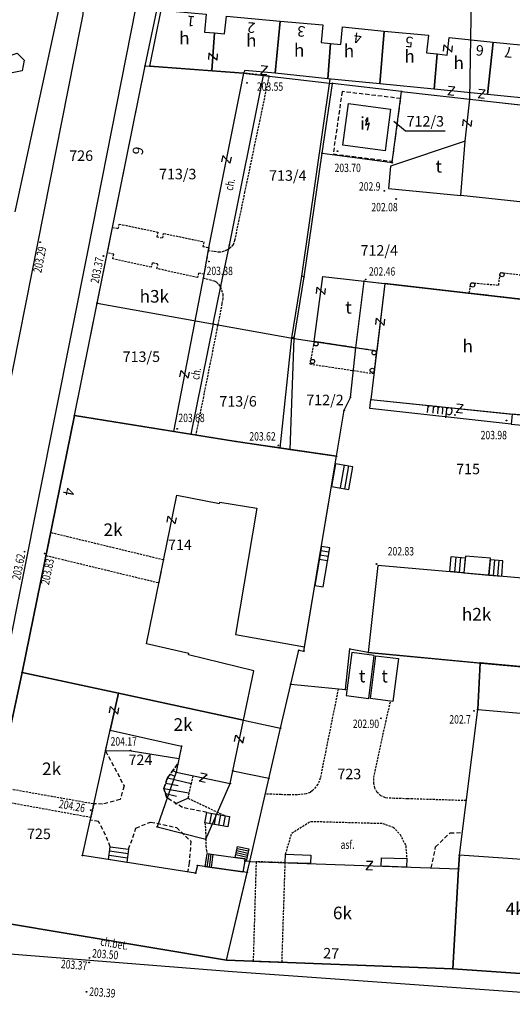
# Model space of a CAD drawing. Extents: x 7571882 to 7572790, y 5544348 to 5545332.
# Drawn here: x 7572221 to 7572280, y 5545093 to 5545210 of the extents above; entities that cross this region are included whole.
import ezdxf
from ezdxf.enums import TextEntityAlignment as Align

# ---------------------------------------------------------------- set-up
doc = ezdxf.new("R2010")
doc.units = 0
doc.linetypes.add('DASHED', pattern=[0.75, 0.5, -0.25])
doc.linetypes.add('HIDDEN', pattern=[0.375, 0.25, -0.125])
for name, color, linetype in [('1', 7, 'CONTINUOUS'), ('11', 7, 'CONTINUOUS'), ('12', 7, 'CONTINUOUS'), ('13', 7, 'CONTINUOUS'), ('14', 7, 'CONTINUOUS'), ('15', 7, 'CONTINUOUS'), ('25', 7, 'CONTINUOUS'), ('3', 7, 'CONTINUOUS'), ('31', 7, 'CONTINUOUS'), ('32', 7, 'CONTINUOUS'), ('33', 7, 'CONTINUOUS'), ('36', 7, 'CONTINUOUS'), ('37', 7, 'CONTINUOUS'), ('39', 7, 'CONTINUOUS'), ('5', 7, 'CONTINUOUS'), ('6', 7, 'CONTINUOUS'), ('8', 7, 'CONTINUOUS'), ('9', 7, 'CONTINUOUS')]:
    doc.layers.add(name, color=color, linetype=linetype)
doc.styles.add('ITALICT', font='ITALICT', dxfattribs={"height": 0.2})

# ---------------------------------------------------------------- blocks, each defined once
blk = doc.blocks.new('PHACZ')
at = {"layer": '39', "color": 3, "linetype": 'CONTINUOUS'}
for p, q in [((-0.375, 0.499), (0.375, 0.499)), ((0.375, 0.499), (-0.375, -0.5)), ((-0.375, -0.5), (0.375, -0.5))]:
    blk.add_line(p, q, dxfattribs=at)
blk = doc.blocks.new('PUNZG')
at = {"layer": '12', "color": 3, "linetype": 'CONTINUOUS'}
blk.add_circle((0, 0), 0.045, dxfattribs=at)
blk = doc.blocks.new('*M267')
at = {"layer": '12', "color": 3, "linetype": 'CONTINUOUS'}
blk.add_circle((0, 0), 0.045, dxfattribs=at)
blk = doc.blocks.new('*M42')
at = {"layer": '11', "color": 1, "linetype": 'CONTINUOUS'}
blk.add_circle((0, 0), 0.25, dxfattribs=at)
blk = doc.blocks.new('*M268')
at = {"layer": '11', "color": 1, "linetype": 'CONTINUOUS'}
blk.add_circle((0, 0), 0.25, dxfattribs=at)
blk = doc.blocks.new('*M269')
at = {"layer": '11', "color": 1, "linetype": 'CONTINUOUS'}
blk.add_circle((0, 0), 0.25, dxfattribs=at)
blk = doc.blocks.new('*M270')
at = {"layer": '11', "color": 1, "linetype": 'CONTINUOUS'}
blk.add_circle((0, 0), 0.25, dxfattribs=at)
blk = doc.blocks.new('*M271')
at = {"layer": '11', "color": 1, "linetype": 'CONTINUOUS'}
blk.add_circle((0, 0), 0.25, dxfattribs=at)
blk = doc.blocks.new('*M39')
at = {"layer": '3', "color": 1, "linetype": 'CONTINUOUS'}
for p, q in [((0.062, 1.159), (-0.128, 0.678)), ((-0.128, 0.678), (0.339, 0.891)), ((0.339, 0.891), (0, 0))]:
    blk.add_line(p, q, dxfattribs=at)
blk.add_lwpolyline([(-0.079, 1.142), (0.211, 1.567), (0.155, 1.055)], dxfattribs=at)
blk = doc.blocks.new('*M131')
at = {"layer": '25', "color": 7, "linetype": 'CONTINUOUS'}
blk.add_circle((0, 0), 0.045, dxfattribs=at)
blk = doc.blocks.new('*M163')
at = {"layer": '13', "color": 35, "linetype": 'CONTINUOUS'}
blk.add_circle((0, 0), 0.045, dxfattribs=at)
blk = doc.blocks.new('*M68')
at = {"layer": '25', "color": 7, "linetype": 'CONTINUOUS'}
blk.add_circle((0, 0), 0.045, dxfattribs=at)

msp = doc.modelspace()

# ---------------------------------------------------------------- linework, layer by layer
at = {"layer": '1', "color": 1, "linetype": 'CONTINUOUS'}
for points in [[(7572236.583, 5545204.552), (7572237.911, 5545211.221), (7572243.266, 5545210.72), (7572243.082, 5545208.612), (7572244.277, 5545208.507), (7572243.938, 5545204)], [(7572244.277, 5545208.507), (7572245.432, 5545208.407), (7572245.687, 5545210.509), (7572252.066, 5545209.909), (7572251.489, 5545203.721), (7572247.863, 5545204.033), (7572247.716, 5545203.716), (7572243.938, 5545204)], [(7572252.066, 5545209.909), (7572257.159, 5545209.457), (7572256.95, 5545207.368), (7572258.042, 5545207.234), (7572257.753, 5545203.047), (7572251.489, 5545203.721)], [(7572258.042, 5545207.234), (7572259.291, 5545207.133), (7572259.5, 5545209.223), (7572264.455, 5545208.705), (7572263.923, 5545202.438), (7572257.753, 5545203.047)], [(7572264.455, 5545208.705), (7572269.729, 5545208.23), (7572269.5, 5545206.143), (7572270.742, 5545206.007), (7572270.381, 5545201.79), (7572263.923, 5545202.438)], [(7572270.381, 5545201.79), (7572270.742, 5545206.007), (7572271.954, 5545205.863), (7572272.182, 5545207.95), (7572277.418, 5545207.404), (7572276.75, 5545201.161)], [(7572277.418, 5545207.404), (7572282.674, 5545206.879), (7572282.463, 5545204.789), (7572283.657, 5545204.669), (7572283.119, 5545200.532), (7572276.75, 5545201.161)], [(7572236.012, 5545204.568), (7572236.583, 5545204.552), (7572247.716, 5545203.716), (7572243.564, 5545182.91), (7572242.993, 5545179.734), (7572239.399, 5545161.081), (7572227.606, 5545162.982)], [(7572326.732, 5545178.912), (7572320.061, 5545179.536), (7572319.808, 5545179.856), (7572320.119, 5545182.771), (7572320.549, 5545183.029), (7572321.549, 5545182.901), (7572321.681, 5545183.986), (7572273.552, 5545189.142), (7572274.101, 5545195.606), (7572274.644, 5545200.605), (7572289.81, 5545198.915), (7572289.221, 5545193.626), (7572305.689, 5545192.028), (7572322.573, 5545190.385), (7572329.643, 5545189.696)], [(7572265.192, 5545192.652), (7572264.95, 5545190), (7572273.552, 5545189.142), (7572274.101, 5545195.606)], [(7572257.163, 5545179.514), (7572264.543, 5545178.675), (7572263.572, 5545170.634), (7572256.119, 5545171.775)], [(7572264.543, 5545178.675), (7572262.876, 5545164.876), (7572284.133, 5545162.684), (7572284.823, 5545169.777), (7572285.489, 5545176.25)], [(7572239.775, 5545153.472), (7572244.858, 5545152.509), (7572244.893, 5545152.641), (7572249.314, 5545151.951), (7572246.739, 5545136.884), (7572254.974, 5545135.44), (7572258.79, 5545158.114), (7572246.814, 5545159.885), (7572227.606, 5545162.982), (7572221.383, 5545132.394), (7572232.823, 5545129.92), (7572247.702, 5545126.71), (7572248.936, 5545132.581), (7572241.182, 5545134.495), (7572241.195, 5545134.656), (7572236.185, 5545135.792)], [(7572262.557, 5545134.77), (7572275.97, 5545133.507), (7572288.265, 5545132.378), (7572289.184, 5545142.893), (7572286.283, 5545143.146), (7572263.675, 5545145.123)], [(7572275.884, 5545133.516), (7572275.585, 5545127.977), (7572282.937, 5545127.337), (7572288.794, 5545126.828), (7572289.189, 5545132.297)], [(7572248.463, 5545109.889), (7572247.873, 5545109.91), (7572247.644, 5545108.63), (7572242.24, 5545109.389), (7572242.002, 5545108.492), (7572228.55, 5545110.59), (7572231.843, 5545125.496), (7572231.843, 5545125.496), (7572232.823, 5545129.92), (7572221.383, 5545132.394), (7572215.119, 5545103.265), (7572245.702, 5545098.152)], [(7572231.843, 5545125.496), (7572240.333, 5545123.6), (7572239.703, 5545120.514), (7572246.113, 5545119.155), (7572247.702, 5545126.71), (7572232.823, 5545129.92)], [(7572272.626, 5545097.102), (7572245.702, 5545098.152), (7572248.463, 5545109.889), (7572273.3, 5545108.999)], [(7572272.626, 5545097.102), (7572286.033, 5545096.2), (7572286.959, 5545107.094), (7572287.163, 5545109.686), (7572273.413, 5545110.645), (7572273.3, 5545108.999)]]:
    msp.add_lwpolyline(points, close=True, dxfattribs=at)
msp.add_lwpolyline([(7572260.185, 5545200.092), (7572265.195, 5545199.447), (7572264.557, 5545194.488), (7572259.546, 5545195.133), (7572260.185, 5545200.092)], dxfattribs=at)
at = {"layer": '15', "color": 3, "linetype": 'CONTINUOUS'}
msp.add_lwpolyline([(7572271.697, 5545196.824), (7572266.984, 5545196.824), (7572265.608, 5545197.962)], dxfattribs=at)
at = {"layer": '31', "color": 1, "linetype": 'CONTINUOUS'}
msp.add_lwpolyline([(7572279.686, 5545163.142), (7572279.57, 5545161.927), (7572262.729, 5545163.819), (7572262.876, 5545164.876)], close=True, dxfattribs=at)
at = {"layer": '33', "color": 1, "linetype": 'HIDDEN'}
for points in [[(7572274.579, 5545177.515), (7572274.778, 5545178.764), (7572278.071, 5545178.488), (7572278.26, 5545179.997), (7572281.267, 5545179.63), (7572281.084, 5545178.081), (7572284.671, 5545177.657), (7572284.517, 5545176.363)], [(7572256.119, 5545171.775), (7572255.598, 5545169.102), (7572263.248, 5545167.952), (7572263.572, 5545170.634)]]:
    msp.add_lwpolyline(points, close=True, dxfattribs=at)
at = {"layer": '36', "color": 1, "linetype": 'CONTINUOUS'}
for p, q in [((7572259.676, 5545157.051), (7572259.218, 5545154.34)), ((7572260.193, 5545156.964), (7572259.736, 5545154.252)), ((7572257.794, 5545146.17), (7572256.808, 5545146.335)), ((7572257.881, 5545146.685), (7572256.894, 5545146.85)), ((7572272.97, 5545146.122), (7572272.814, 5545144.332)), ((7572273.532, 5545146.073), (7572273.376, 5545144.283)), ((7572257.707, 5545145.655), (7572256.721, 5545145.82)), ((7572277.572, 5545145.741), (7572277.42, 5545143.93)), ((7572278.079, 5545145.698), (7572277.927, 5545143.886)), ((7572243.884, 5545115.621), (7572243.665, 5545114.39)), ((7572244.425, 5545115.525), (7572244.207, 5545114.294)), ((7572244.968, 5545115.428), (7572244.749, 5545114.197)), ((7572245.509, 5545115.332), (7572245.29, 5545114.101)), ((7572233.974, 5545110.812), (7572231.78, 5545111.102)), ((7572246.844, 5545110.952), (7572248.188, 5545110.649)), ((7572246.899, 5545111.196), (7572248.243, 5545110.892)), ((7572246.954, 5545111.44), (7572248.298, 5545111.137)), ((7572233.905, 5545110.289), (7572231.712, 5545110.579)), ((7572243.398, 5545109.226), (7572243.621, 5545110.81)), ((7572243.646, 5545109.191), (7572243.868, 5545110.775)), ((7572243.894, 5545109.156), (7572244.116, 5545110.741)), ((7572246.789, 5545110.709), (7572248.133, 5545110.406))]:
    msp.add_line(p, q, dxfattribs=at)
for points in [[(7572279.57, 5545161.927), (7572281.69, 5545161.723), (7572281.805, 5545162.924), (7572279.685, 5545163.127)], [(7572260.254, 5545154.165), (7572260.711, 5545156.877), (7572258.64, 5545157.226), (7572258.184, 5545154.514)], [(7572257.187, 5545142.565), (7572257.968, 5545147.199), (7572256.981, 5545147.365), (7572256.201, 5545142.731)], [(7572273.937, 5545144.234), (7572272.253, 5545144.382), (7572272.409, 5545146.171), (7572274.093, 5545146.024)], [(7572273.937, 5545144.234), (7572276.914, 5545143.974), (7572277.09, 5545145.983), (7572274.113, 5545146.243)], [(7572276.914, 5545143.974), (7572278.433, 5545143.842), (7572278.585, 5545145.654), (7572277.073, 5545145.785)], [(7572243.343, 5545115.717), (7572246.051, 5545115.236), (7572245.832, 5545114.005), (7572243.124, 5545114.486)], [(7572231.85, 5545111.626), (7572234.044, 5545111.335), (7572233.836, 5545109.765), (7572231.649, 5545110.106)]]:
    msp.add_lwpolyline(points, close=True, dxfattribs=at)
for points in [[(7572231.3, 5545123.039), (7572231.843, 5545125.496), (7572240.333, 5545123.6), (7572240.023, 5545122.083), (7572234.354, 5545123.016), (7572231.3, 5545123.039)], [(7572247.01, 5545111.684), (7572248.353, 5545111.38), (7572248.013, 5545109.904), (7572247.873, 5545109.91), (7572247.926, 5545110.205), (7572246.705, 5545110.377), (7572247.01, 5545111.684)], [(7572243.151, 5545109.261), (7572243.373, 5545110.845), (7572244.194, 5545110.73), (7572247.926, 5545110.205), (7572247.644, 5545108.63), (7572243.151, 5545109.261)], [(7572255.706, 5545110.63), (7572255.67, 5545109.63), (7572252.673, 5545109.738), (7572252.709, 5545110.737), (7572255.706, 5545110.63)], [(7572264.099, 5545109.329), (7572264.135, 5545110.328), (7572267.133, 5545110.221), (7572267.097, 5545109.221), (7572264.099, 5545109.329)]]:
    msp.add_lwpolyline(points, dxfattribs=at)
at = {"layer": '37', "color": 1, "linetype": 'HIDDEN'}
for points in [[(7572243.002, 5545179.774), (7572242.364, 5545179.916), (7572242.244, 5545179.377), (7572237.417, 5545180.451), (7572237.536, 5545180.988), (7572236.852, 5545181.14), (7572236.733, 5545180.603), (7572232.145, 5545181.622), (7572232.265, 5545182.161), (7572231.516, 5545182.326), (7572232.131, 5545185.363), (7572232.81, 5545185.219), (7572232.924, 5545185.757), (7572237.522, 5545184.788), (7572237.408, 5545184.25), (7572238.093, 5545184.105), (7572238.206, 5545184.643), (7572243.001, 5545183.632), (7572242.888, 5545183.094), (7572243.572, 5545182.95)], [(7572224.765, 5545149.018), (7572224.213, 5545146.302), (7572237.659, 5545143.055), (7572238.211, 5545145.77)], [(7572218.126, 5545117.189), (7572218.469, 5545118.789), (7572229.914, 5545116.765), (7572229.55, 5545115.116)], [(7572248.86, 5545098.029), (7572252.292, 5545097.895), (7572252.673, 5545109.738), (7572249.209, 5545109.862)]]:
    msp.add_lwpolyline(points, close=True, dxfattribs=at)
at = {"layer": '5', "color": 7, "linetype": 'HIDDEN'}
msp.add_line((7572274.225, 5545117.126), (7572274.213, 5545117.127), dxfattribs=at)
for points in [[(7572243.512, 5545182.622), (7572244.23, 5545182.513), (7572244.79, 5545182.435), (7572245.193, 5545182.472), (7572245.653, 5545182.632), (7572246.048, 5545182.861), (7572246.409, 5545183.17), (7572246.506, 5545183.305), (7572246.697, 5545183.829), (7572247.866, 5545189.494), (7572250.778, 5545203.363), (7572247.716, 5545203.716)], [(7572242.919, 5545179.35), (7572244.227, 5545178.99), (7572244.503, 5545178.822), (7572244.736, 5545178.586), (7572244.963, 5545178.258), (7572245.09, 5545177.894), (7572245.234, 5545177.394), (7572245.232, 5545176.901), (7572245.146, 5545176.247), (7572244.192, 5545171.465), (7572242.03, 5545160.657)], [(7572258.984, 5545130.429), (7572256.838, 5545119.797), (7572256.726, 5545119.456), (7572256.549, 5545119.089), (7572256.314, 5545118.763), (7572256.045, 5545118.436), (7572255.871, 5545118.293), (7572255.642, 5545118.104), (7572255.164, 5545117.937), (7572254.108, 5545117.827), (7572253.127, 5545117.821), (7572252.19, 5545117.838), (7572250.285, 5545117.916)], [(7572274.213, 5545117.127), (7572267.245, 5545117.345), (7572265.646, 5545117.387), (7572264.6, 5545117.454), (7572264.058, 5545117.714), (7572263.606, 5545118.114), (7572263.325, 5545118.628), (7572263.223, 5545119.15), (7572263.205, 5545119.877), (7572264.302, 5545124.983), (7572265.205, 5545128.959)], [(7572243.124, 5545114.486), (7572243.235, 5545112.94), (7572243.227, 5545111.711), (7572243.293, 5545111.178), (7572243.373, 5545110.845)], [(7572252.709, 5545110.737), (7572253.46, 5545113.271), (7572255.694, 5545114.663), (7572264.271, 5545114.424), (7572265.529, 5545113.977), (7572266.341, 5545113.086), (7572267.011, 5545111.774), (7572267.133, 5545110.221)]]:
    msp.add_lwpolyline(points, dxfattribs=at)
at = {"layer": '6', "color": 3, "linetype": 'CONTINUOUS'}
for p, q in [((7572220.54, 5545187.202), (7572228.377, 5545223.611)), ((7572236.012, 5545204.568), (7572239.009, 5545218.872)), ((7572274.644, 5545200.605), (7572274.9, 5545215.868)), ((7572230.292, 5545176.342), (7572236.012, 5545204.568)), ((7572236.012, 5545204.568), (7572236.583, 5545204.552)), ((7572236.583, 5545204.552), (7572247.716, 5545203.716)), ((7572247.716, 5545203.716), (7572258.284, 5545202.498)), ((7572257.063, 5545194.181), (7572258.284, 5545202.498)), ((7572266.5, 5545201.543), (7572258.284, 5545202.498)), ((7572265.396, 5545193.061), (7572266.5, 5545201.543)), ((7572266.5, 5545201.543), (7572274.644, 5545200.605)), ((7572274.644, 5545200.605), (7572283.119, 5545199.661)), ((7572254.913, 5545179.482), (7572257.063, 5545194.181)), ((7572257.063, 5545194.181), (7572265.396, 5545193.061)), ((7572253.752, 5545172.139), (7572254.913, 5545179.482)), ((7572261.064, 5545171.017), (7572262.05, 5545178.963)), ((7572262.05, 5545178.963), (7572285.489, 5545176.25)), ((7572227.606, 5545162.982), (7572230.292, 5545176.342)), ((7572230.292, 5545176.342), (7572253.752, 5545172.139)), ((7572244.09, 5545173.87), (7572241.45, 5545160.75)), ((7572253.262, 5545158.928), (7572253.752, 5545172.139)), ((7572253.752, 5545172.139), (7572261.064, 5545171.017)), ((7572260.424, 5545165.126), (7572261.064, 5545171.017)), ((7572259.687, 5545163.585), (7572260.424, 5545165.126)), ((7572221.383, 5545132.394), (7572227.606, 5545162.982)), ((7572227.606, 5545162.982), (7572246.818, 5545159.885)), ((7572258.79, 5545158.114), (7572259.687, 5545163.585)), ((7572246.818, 5545159.885), (7572253.262, 5545158.928)), ((7572253.262, 5545158.928), (7572258.79, 5545158.114)), ((7572254.895, 5545134.936), (7572258.79, 5545158.114)), ((7572253.344, 5545131), (7572254.291, 5545135.022)), ((7572254.291, 5545135.022), (7572254.895, 5545134.936)), ((7572259.826, 5545130.344), (7572260.379, 5545135.181)), ((7572260.379, 5545135.181), (7572262.547, 5545134.779)), ((7572262.547, 5545134.779), (7572275.879, 5545133.513)), ((7572275.585, 5545127.977), (7572275.879, 5545133.513)), ((7572275.879, 5545133.513), (7572288.265, 5545132.379)), ((7572215.119, 5545103.265), (7572221.383, 5545132.394)), ((7572221.383, 5545132.394), (7572232.823, 5545129.92)), ((7572252.118, 5545125.756), (7572253.344, 5545131)), ((7572253.344, 5545131), (7572259.826, 5545130.344)), ((7572232.823, 5545129.92), (7572252.118, 5545125.756)), ((7572273.413, 5545110.645), (7572275.585, 5545127.977)), ((7572228.55, 5545110.59), (7572231.845, 5545125.495)), ((7572248.464, 5545109.894), (7572252.118, 5545125.756)), ((7572242.006, 5545108.489), (7572228.55, 5545110.59)), ((7572248.158, 5545108.56), (7572248.464, 5545109.894)), ((7572273.3, 5545108.999), (7572273.413, 5545110.645)), ((7572242.24, 5545109.389), (7572242.006, 5545108.489)), ((7572248.158, 5545108.56), (7572242.24, 5545109.389)), ((7572272.626, 5545097.102), (7572273.3, 5545108.999)), ((7572245.702, 5545098.152), (7572248.158, 5545108.56)), ((7572215.119, 5545103.265), (7572245.702, 5545098.152)), ((7572245.702, 5545098.152), (7572215.119, 5545103.265)), ((7572245.702, 5545098.152), (7572272.626, 5545097.102)), ((7572272.626, 5545097.102), (7572245.702, 5545098.152)), ((7572272.626, 5545097.102), (7572286.033, 5545096.2)), ((7572286.033, 5545096.2), (7572272.626, 5545097.102))]:
    msp.add_line(p, q, dxfattribs=at)
at = {"layer": '6', "color": 7, "linetype": 'CONTINUOUS'}
for points in [[(7572213.614, 5545103.662), (7572213.709, 5545104.948), (7572229.202, 5545182.432), (7572237.195, 5545223.101), (7572242.521, 5545249.96), (7572243.256, 5545253.763), (7572243.577, 5545254.717), (7572244.019, 5545255.646), (7572244.49, 5545256.375), (7572245.695, 5545257.245), (7572246.508, 5545257.429), (7572247.395, 5545257.515), (7572248.407, 5545257.506), (7572337.057, 5545252.796), (7572339.816, 5545252.619), (7572341.521, 5545252.331)], [(7572189.247, 5545218.717), (7572189.12, 5545220.343), (7572194.783, 5545219.884), (7572194.375, 5545218.136), (7572204.209, 5545213.565), (7572214.386, 5545212.85), (7572217.514, 5545217.362), (7572223.283, 5545216.777), (7572224.321, 5545216.599), (7572225.135, 5545216.272), (7572225.924, 5545215.824), (7572226.657, 5545215.274), (7572227.201, 5545214.696), (7572227.646, 5545214.093), (7572228.14, 5545213.263), (7572228.452, 5545212.485), (7572228.626, 5545211.672), (7572228.596, 5545210.68), (7572228.28, 5545209.126), (7572214.466, 5545139.516), (7572207.456, 5545105.633), (7572207.266, 5545105.337)], [(7572252.086, 5545159.06), (7572253.48, 5545172.197), (7572254.64, 5545179.551), (7572258.022, 5545203.018)], [(7572316.349, 5545091.756), (7572246.39, 5545096.749), (7572217.885, 5545099.025)]]:
    msp.add_lwpolyline(points, dxfattribs=at)
at = {"layer": '6', "color": 1, "linetype": 'CONTINUOUS'}
for points in [[(7572264.455, 5545208.705), (7572269.729, 5545208.23), (7572269.5, 5545206.143), (7572270.742, 5545206.007), (7572270.391, 5545201.8), (7572263.923, 5545202.438)], [(7572220.174, 5545203.74), (7572219.332, 5545204.496), (7572219.643, 5545205.71), (7572220.768, 5545206.096), (7572221.613, 5545205.25), (7572221.363, 5545204.009)], [(7572260.593, 5545134.746), (7572259.935, 5545129.638), (7572262.607, 5545129.294), (7572263.265, 5545134.402)], [(7572263.464, 5545134.376), (7572266.136, 5545134.032), (7572265.479, 5545128.924), (7572262.807, 5545129.268)]]:
    msp.add_lwpolyline(points, close=True, dxfattribs=at)
at = {"layer": '6', "color": 3, "linetype": 'CONTINUOUS'}
for points in [[(7572244.09, 5545173.87), (7572245, 5545178.37), (7572246.03, 5545183.24), (7572250.09, 5545203.45)], [(7572231.843, 5545125.496), (7572240.336, 5545123.622), (7572239.703, 5545120.514), (7572237.437, 5545114.006), (7572243.212, 5545112.531), (7572246.113, 5545119.155), (7572246.441, 5545120.689), (7572250.741, 5545119.785)]]:
    msp.add_lwpolyline(points, dxfattribs=at)
at = {"layer": '8', "color": 7, "linetype": 'DASHED'}
for p, q in [((7572254.913, 5545179.482), (7572254.64, 5545179.551)), ((7572253.48, 5545172.197), (7572253.754, 5545172.329))]:
    msp.add_line(p, q, dxfattribs=at)
for points in [[(7572259.441, 5545201.522), (7572258.372, 5545194.101), (7572265.414, 5545193.216), (7572266.424, 5545200.693), (7572259.441, 5545201.522)], [(7572231.3, 5545123.039), (7572233.505, 5545118.869), (7572233.03, 5545117.278), (7572230.952, 5545116.703), (7572229.914, 5545116.765)], [(7572243.343, 5545115.717), (7572240.435, 5545116.31), (7572238.597, 5545117.446), (7572238.221, 5545118.563), (7572238.671, 5545119.849), (7572239.909, 5545121.527)], [(7572231.85, 5545111.626), (7572231.303, 5545113.014), (7572230.476, 5545114.642), (7572229.477, 5545114.788)], [(7572234.044, 5545111.335), (7572234.901, 5545113.862), (7572236.653, 5545114.584), (7572239.732, 5545113.93), (7572241.44, 5545112.308), (7572241.255, 5545109.739), (7572241.065, 5545108.638)], [(7572270.04, 5545109.116), (7572270.571, 5545111.609), (7572272.293, 5545113.301), (7572273.748, 5545113.317)]]:
    msp.add_lwpolyline(points, dxfattribs=at)
at = {"layer": '9', "color": 35, "linetype": 'CONTINUOUS'}
for p, q in [((7572239.296, 5545120.695), (7572239.703, 5545120.514)), ((7572238.449, 5545119.213), (7572239.935, 5545118.911)), ((7572238.671, 5545119.849), (7572241.472, 5545119.167)), ((7572238.987, 5545120.276), (7572239.529, 5545120.036)), ((7572238.221, 5545118.563), (7572241.223, 5545118.036)), ((7572238.424, 5545117.962), (7572239.743, 5545117.657)), ((7572239.575, 5545116.754), (7572241.101, 5545117.411))]:
    msp.add_line(p, q, dxfattribs=at)
at = {"layer": '9', "color": 35, "linetype": 'HIDDEN'}
for points in [[(7572239.909, 5545121.527), (7572238.671, 5545119.849), (7572238.221, 5545118.563), (7572238.597, 5545117.446)], [(7572241.693, 5545120.092), (7572241.472, 5545119.167), (7572241.223, 5545118.036), (7572241.101, 5545117.411), (7572245.509, 5545115.332)]]:
    msp.add_lwpolyline(points, dxfattribs=at)

# ---------------------------------------------------------------- block references
at = {"layer": '11', "color": 1, "linetype": 'CONTINUOUS'}
for name, p in [('*M42', (7572278.471, 5545179.725)), ('*M42', (7572274.968, 5545178.509)), ('*M268', (7572256.333, 5545171.495)), ('*M270', (7572263.254, 5545170.437)), ('*M269', (7572255.924, 5545169.397)), ('*M271', (7572263.03, 5545168.347))]:
    msp.add_blockref(name, p, dxfattribs=at)
at = {"layer": '12', "color": 3, "linetype": 'CONTINUOUS'}
for name, p in [('PUNZG', (7572236.012, 5545204.568)), ('PUNZG', (7572236.583, 5545204.552)), ('PUNZG', (7572247.716, 5545203.716)), ('*M267', (7572250.09, 5545203.45)), ('PUNZG', (7572258.284, 5545202.498)), ('PUNZG', (7572266.5, 5545201.543)), ('PUNZG', (7572274.644, 5545200.605)), ('PUNZG', (7572257.063, 5545194.181)), ('PUNZG', (7572265.396, 5545193.061)), ('*M267', (7572246.03, 5545183.24)), ('PUNZG', (7572254.913, 5545179.482)), ('PUNZG', (7572262.05, 5545178.963)), ('*M267', (7572245, 5545178.37)), ('PUNZG', (7572230.292, 5545176.342)), ('*M267', (7572244.09, 5545173.87)), ('PUNZG', (7572253.752, 5545172.139)), ('PUNZG', (7572261.064, 5545171.017)), ('PUNZG', (7572260.424, 5545165.126)), ('PUNZG', (7572227.606, 5545162.982)), ('PUNZG', (7572259.687, 5545163.585)), ('*M267', (7572241.45, 5545160.75)), ('PUNZG', (7572246.818, 5545159.885)), ('PUNZG', (7572253.262, 5545158.928)), ('PUNZG', (7572258.79, 5545158.114)), ('PUNZG', (7572254.291, 5545135.022)), ('PUNZG', (7572254.895, 5545134.936)), ('PUNZG', (7572260.379, 5545135.181)), ('PUNZG', (7572262.547, 5545134.779)), ('PUNZG', (7572275.879, 5545133.513)), ('PUNZG', (7572221.383, 5545132.394)), ('PUNZG', (7572253.344, 5545131)), ('PUNZG', (7572232.823, 5545129.92)), ('PUNZG', (7572259.826, 5545130.344)), ('PUNZG', (7572275.585, 5545127.977)), ('*M267', (7572231.843, 5545125.496)), ('PUNZG', (7572252.118, 5545125.756)), ('*M267', (7572240.336, 5545123.622)), ('*M267', (7572239.703, 5545120.514)), ('*M267', (7572246.441, 5545120.689)), ('*M267', (7572246.113, 5545119.155)), ('*M267', (7572250.741, 5545119.785)), ('*M267', (7572237.437, 5545114.006)), ('*M267', (7572243.212, 5545112.531)), ('PUNZG', (7572228.55, 5545110.59)), ('PUNZG', (7572248.464, 5545109.894)), ('PUNZG', (7572273.413, 5545110.645)), ('PUNZG', (7572242.24, 5545109.389)), ('PUNZG', (7572248.158, 5545108.56)), ('PUNZG', (7572273.3, 5545108.999)), ('PUNZG', (7572242.006, 5545108.489)), ('PUNZG', (7572245.702, 5545098.152)), ('*M267', (7572245.702, 5545098.152)), ('PUNZG', (7572272.626, 5545097.102)), ('*M267', (7572272.626, 5545097.102))]:
    msp.add_blockref(name, p, dxfattribs=at)
at = {"layer": '13', "color": 35, "linetype": 'CONTINUOUS'}
for p in [(7572264.467, 5545189.709), (7572275.139, 5545127.815)]:
    msp.add_blockref('*M163', p, dxfattribs=at)
at = {"layer": '25', "color": 7, "linetype": 'CONTINUOUS'}
for name, p in [('*M131', (7572248.13, 5545202.563)), ('*M131', (7572258.901, 5545194.437)), ('*M131', (7572265.863, 5545188.74)), ('*M131', (7572223.507, 5545183.587)), ('*M131', (7572231.044, 5545181.947)), ('*M131', (7572243.598, 5545181.292)), ('*M131', (7572262.239, 5545179.146)), ('*M131', (7572239.813, 5545161.391)), ('*M131', (7572279.007, 5545162.36)), ('*M131', (7572251.852, 5545159.398)), ('*M131', (7572221.667, 5545146.758)), ('*M131', (7572224.046, 5545146.542)), ('*M131', (7572263.546, 5545145.288)), ('*M131', (7572264.069, 5545126.925)), ('*M131', (7572234.271, 5545123.104)), ('*M131', (7572229.52, 5545115.986)), ('*M68', (7572229.396, 5545098.404)), ('*M68', (7572229.356, 5545097.857)), ('*M68', (7572229.034, 5545094.361))]:
    msp.add_blockref(name, p, dxfattribs=at)
at = {"layer": '3', "color": 1, "linetype": 'CONTINUOUS', "xscale": 1.000002, "yscale": 1.000002, "rotation": 5.945995}
msp.add_blockref('*M39', (7572262.424, 5545196.873), dxfattribs=at)
at = {"layer": '39', "color": 3, "linetype": 'CONTINUOUS'}
for p, xscale, yscale, rotation in [((7572272.04, 5545206.649), 0.999998, 0.999998, 83.771712), ((7572244.066, 5545205.687), 0.999997, 0.999997, 265.668823), ((7572250.144, 5545204.083), 1.000001, 1.000001, 355.744024), ((7572272.426, 5545201.587), 1.000003, 1.000003, 174.35437), ((7572245.667, 5545193.449), 0.999999, 0.999999, 258.707073), ((7572263.992, 5545174.115), 0.999999, 0.999999, 83.108092), ((7572273.432, 5545163.787), 1.000001, 1.000001, 174.111402), ((7572239.177, 5545150.527), 1.000001, 1.000001, 78.521216), ((7572232.335, 5545127.876), 0.999998, 0.999998, 80.861911), ((7572247.219, 5545124.437), 1.000001, 1.000001, 78.159697), ((7572242.901, 5545119.836), 0.999998, 0.999998, 168.048971), ((7572262.69, 5545109.379), 1.000001, 1.000001, 177.951306)]:
    msp.add_blockref('PHACZ', p, dxfattribs=dict(at, xscale=xscale, yscale=yscale, rotation=rotation))
for p, rotation in [((7572276.037, 5545201.232), 174.38867), ((7572274.338, 5545197.78), 83.802589), ((7572256.931, 5545177.788), 82.324572), ((7572240.704, 5545167.854), 79.103227)]:
    msp.add_blockref('PHACZ', p, dxfattribs=dict(at, rotation=rotation))

# ---------------------------------------------------------------- texts
at = {"layer": '13', "color": 35, "linetype": 'CONTINUOUS', "style": 'ITALICT', "width": 0.75}
for s, p in [('202.9', (7572261.449, 5545190.233)), ('202.7', (7572272.203, 5545126.802))]:
    msp.add_text(s, height=1, dxfattribs=at).set_placement(p, align=Align.MIDDLE_LEFT)
at = {"layer": '14', "color": 7, "linetype": 'CONTINUOUS', "style": 'ITALICT'}
for s, rotation, p in [('1', 174.650719, (7572241.46946, 5545210.061291)), ('2', 174.6311, (7572248.658613, 5545209.295374)), ('3', 174.927003, (7572254.591642, 5545208.844511)), ('4', 174.034917, (7572261.305339, 5545208.059343)), ('5', 174.856528, (7572267.441813, 5545207.584576)), ('6', 174.044528, (7572275.843436, 5545206.578262)), ('7', 174.290517, (7572279.259777, 5545206.355297)), ('6', 258.544092, (7572234.997535, 5545194.512293)), ('4', 258.499086, (7572226.766112, 5545153.917878)), ('27', 357.883061, (7572258.127436, 5545098.786334))]:
    msp.add_text(s, height=1.25, rotation=rotation, dxfattribs=at).set_placement(p, align=Align.MIDDLE)
at = {"layer": '15', "color": 3, "linetype": 'CONTINUOUS', "style": 'ITALICT'}
for s, p in [('712/3', (7572269.34, 5545197.824)), ('726', (7572228.394, 5545193.73)), ('713/3', (7572239.879, 5545191.54)), ('713/4', (7572252.98, 5545191.364)), ('712/4', (7572263.863, 5545182.456)), ('713/5', (7572235.554, 5545169.802)), ('713/6', (7572247.062, 5545164.49)), ('712/2', (7572257.403, 5545164.654)), ('715', (7572274.43, 5545156.44)), ('714', (7572240.145, 5545147.42)), ('724', (7572235.448, 5545121.824)), ('723', (7572260.299, 5545120.14)), ('725', (7572223.367, 5545113.008))]:
    msp.add_text(s, height=1.25, dxfattribs=at).set_placement(p, align=Align.MIDDLE)
at = {"layer": '25', "color": 7, "linetype": 'CONTINUOUS', "style": 'ITALICT', "width": 0.75}
for s, p in [('203.55', (7572250.866, 5545201.987)), ('203.70', (7572260.104, 5545192.312)), ('202.08', (7572264.49, 5545187.636)), ('203.38', (7572244.882, 5545180.05)), ('202.46', (7572264.195, 5545179.982)), ('203.68', (7572241.527, 5545162.552)), ('203.62', (7572249.974, 5545160.353)), ('203.98', (7572277.49, 5545160.506)), ('202.83', (7572266.434, 5545146.68)), ('202.90', (7572262.277, 5545126.142)), ('204.17', (7572233.458, 5545124.045))]:
    msp.add_text(s, height=1, dxfattribs=at).set_placement(p, align=Align.MIDDLE)
for s, rotation, p in [('203.29', 78.623581, (7572223.593394, 5545181.491501)), ('203.37', 78.544092, (7572230.413441, 5545180.237957)), ('203.62', 78.692789, (7572221.070278, 5545144.93031)), ('203.83', 78.499086, (7572224.511789, 5545144.357478)), ('204.26', 349.717689, (7572227.285799, 5545116.364983)), ('203.50', 355.561522, (7572231.245638, 5545098.722023)), ('203.37', 355.5387, (7572227.540821, 5545097.449272)), ('203.39', 355.5387, (7572230.904766, 5545094.164872))]:
    msp.add_text(s, height=1, rotation=rotation, dxfattribs=at).set_placement(p, align=Align.MIDDLE)
at = {"layer": '3', "color": 7, "linetype": 'CONTINUOUS', "style": 'ITALICT'}
for s, p in [('h', (7572240.678, 5545207.693)), ('h', (7572248.633, 5545207.405)), ('h', (7572254.332, 5545206.252)), ('h', (7572260.251, 5545206.171)), ('h', (7572273.314, 5545204.751)), ('i', (7572261.871, 5545197.563)), ('t', (7572270.938, 5545192.437)), ('h3k', (7572237.1, 5545176.956)), ('t', (7572260.2, 5545175.65)), ('h', (7572274.389, 5545171.031)), ('2k', (7572232.185, 5545149.177)), ('h2k', (7572275.442, 5545139.119)), ('2k', (7572240.518, 5545125.99)), ('2k', (7572224.875, 5545120.719)), ('4k', (7572280.025, 5545104.054)), ('6k', (7572259.481, 5545103.563))]:
    msp.add_text(s, height=1.5, dxfattribs=at).set_placement(p, align=Align.MIDDLE)
at = {"layer": '32', "color": 7, "linetype": 'CONTINUOUS', "style": 'ITALICT'}
msp.add_text('rmp.', height=1.25, rotation=353.587469, dxfattribs=at).set_placement((7572271.271862, 5545163.57762), align=Align.MIDDLE)
at = {"layer": '8', "color": 7, "linetype": 'CONTINUOUS', "style": 'ITALICT'}
for s, p in [('h', (7572267.469, 5545205.531)), ('t', (7572261.827, 5545131.764)), ('t', (7572264.502, 5545131.749))]:
    msp.add_text(s, height=1.5, dxfattribs=at).set_placement(p, align=Align.MIDDLE)
at = {"layer": '9', "color": 7, "linetype": 'CONTINUOUS', "style": 'ITALICT', "width": 0.75}
for s, rotation, p in [('ch.', 78.141964, (7572246.207332, 5545190.438836)), ('ch.', 78.684619, (7572242.184204, 5545167.927258)), ('ch.bet.', 350.508542, (7572232.310901, 5545099.989715))]:
    msp.add_text(s, height=1, rotation=rotation, dxfattribs=at).set_placement(p, align=Align.MIDDLE)
msp.add_text('asf.', height=1, dxfattribs=at).set_placement((7572260.089, 5545111.76), align=Align.MIDDLE)

doc.saveas('drawing.dxf')
